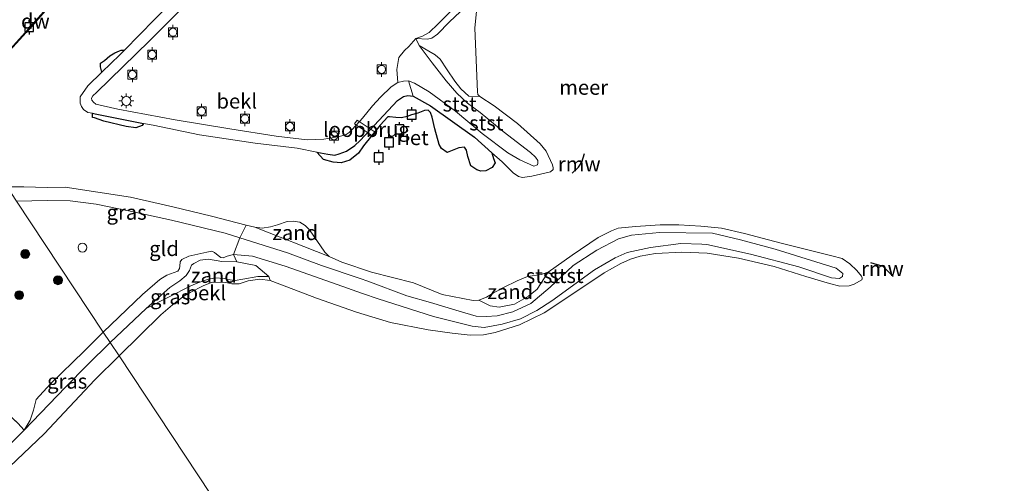
# Model space of a CAD drawing. Units: metres. Extents: x 139998 to 146653, y 512500 to 518751.
# Drawn here: x 140320 to 140486, y 515895 to 515973 of the extents above; entities that cross this region are included whole.
import ezdxf
from ezdxf.enums import TextEntityAlignment as Align

# ---------------------------------------------------------------- set-up
doc = ezdxf.new("R2010")
doc.units = ezdxf.units.M
doc.linetypes.add('IE-TERREINAFSCHEIDING', pattern=[10, 8, -2])
doc.layers.get('0').update_dxf_attribs({"lineweight": 25})
for name, color, linetype in [('B-ME-GC-DAMWAND-GV-B6', 10, 'Continuous'), ('B-ME-IE-RIET-GV-B6', 10, 'Continuous'), ('B-ME-KW-REMMINGWERK-L-B1', 10, 'Continuous'), ('B-ME-VV-AFMEERCONSTRUCTIE-S-B1', 10, 'Continuous')]:
    doc.layers.add(name, color=color, linetype=linetype)
for name, color, linetype, lineweight in [('B-ME-GR-BOOM-S-B1', 93, 'Continuous', 18), ('B-ME-GW-KRUINLIJN-L-B1', 93, 'Continuous', 18), ('B-ME-GW-TEENLIJN-L-B1', 93, 'Continuous', 18), ('B-ME-IE-GRASLAND-GV-B6', 93, 'Continuous', 18), ('B-ME-IE-GRONDWERKLIJN-GROND_INGERICHT-GV-B6', 253, 'Continuous', 18), ('B-ME-IE-GRONDWERKLIJN-GROND_NIETINGERICHT-GV-B6', 253, 'Continuous', 18), ('B-ME-IE-HULPGEOMETRIE-L-B1', 53, 'Continuous', 18), ('B-ME-IE-INRICHTINGSELEMENT-S-B1', 253, 'Continuous', 18), ('B-ME-IE-MEUBILAIR_WEGMEUBILAIR-LICHTMAST-S-B1', 8, 'Continuous', 18), ('B-ME-IE-TERREINAFSCHEIDING-RASTERHEKWERK-L-B1', 8, 'IE-TERREINAFSCHEIDING', 18), ('B-ME-KW-LOOPBRUG-GV-B7', 213, 'Continuous', 18), ('B-ME-OB-BEKLEDING-GV-B6', 253, 'Continuous', 18), ('B-ME-OB-WATERLIJN-L-B1', 133, 'OB-WATERLIJN', 18), ('B-ME-OG-WATER-GV-B6', 153, 'Continuous', 18), ('B-ME-VV-BOLDER-S-B1', 213, 'Continuous', 18)]:
    doc.layers.add(name, color=color, linetype=linetype, lineweight=lineweight)
doc.styles.add('NLCS-ISO', font='NLCS-ISO.TTF')
doc.linetypes.add('OB-WATERLIJN', pattern='A,10,[32,NLCS.SHX,S=2,R=0,X=0,Y=0],-12', length=22)

# ---------------------------------------------------------------- blocks, each defined once
blk = doc.blocks.new('boom')
h = blk.add_hatch(color=256)
edge = h.paths.add_edge_path()
edge.add_arc((0, 0), 0.75, 0, 360)
blk.add_circle((0, 0), 0.75)
blk = doc.blocks.new('dtb')
blk.add_circle((0, 0), 0.75)
blk = doc.blocks.new('lantaarnpaal')
for p, q in [((-0.75, 0), (-1.25, 0)), ((-0.88, 0.88), (-0.53, 0.53)), ((0, 0.75), (0, 1.25)), ((0.53, 0.53), (0.88, 0.88)), ((0.75, 0), (1.25, 0)), ((-0.53, -0.53), (-0.88, -0.88)), ((0, -0.75), (0, -1.25)), ((0.53, -0.53), (0.88, -0.88))]:
    blk.add_line(p, q)
blk.add_circle((0, 0), 0.75)
blk = doc.blocks.new('meerpaal')
for p, q in [((-0.75, 0), (-1.25, 0)), ((0.75, 0.75), (-0.75, 0.75)), ((-0.75, 0.75), (-0.75, -0.75)), ((0.75, -0.75), (0.75, 0.75)), ((0.75, 0), (1.25, 0)), ((-0.75, -0.75), (0.75, -0.75))]:
    blk.add_line(p, q)
blk = doc.blocks.new('bolder')
for p, q in [((-0.75, 0), (-1.25, 0)), ((-0.75, 0.75), (-0.75, -0.75)), ((0.75, 0.75), (-0.75, 0.75)), ((0.75, -0.75), (0.75, 0.75)), ((0.75, 0), (1.25, 0)), ((-0.75, -0.75), (0.75, -0.75))]:
    blk.add_line(p, q)
blk.add_circle((0, 0), 0.673)

msp = doc.modelspace()

# ---------------------------------------------------------------- linework, layer by layer
at = {"layer": 'B-ME-GC-DAMWAND-GV-B6'}
msp.add_polyline3d([(140308.799, 515957.853, 0.052), (140320.586, 515970.846, 0.036), (140326.211, 515977.249, 0.039), (140334.241, 515986.042, 0.036), (140334.315, 515985.975, 0.036), (140333.703, 515985.305, -0.25), (140326.285, 515977.182, -0.25), (140320.661, 515970.779, -0.25), (140308.841, 515957.789, -0.25), (140308.799, 515957.853, 0.052)], dxfattribs=at)
at = {"layer": 'B-ME-GW-KRUINLIJN-L-B1'}
for points in [[(140404.066, 515988.26, 0.512), (140401.122, 515985.805, 0.439), (140399.774, 515984.115, 0.467), (140399.123, 515982.742, 0.464), (140398.449, 515981.897, 0.442), (140397.11, 515980.358, 0.331), (140396.073, 515978.911, 0.418), (140394.834, 515977.112, 0.361), (140393.764, 515975.824, 0.379), (140392.139, 515974.169, 0.406), (140390.237, 515972.222, 0.421), (140388.68, 515970.793, 0.43), (140387.546, 515970.151, 0.379), (140386.446, 515969.786, 0.349)], [(140347.822, 515975.663, 0.35), (140341.495, 515969.341, 0.404), (140332.55, 515960.642, 0.404), (140331.955, 515960.068, 0.404), (140331.728, 515959.701, 0.401), (140331.769, 515959.367, 0.401), (140332.026, 515959.032, 0.398), (140332.435, 515958.688, 0.395), (140336.133, 515957.847, 0.401), (140345.851, 515956.042, 0.374), (140355.078, 515954.489, 0.377), (140362.868, 515953.25, 0.359), (140368.088, 515952.622, 0.383), (140370.896, 515952.745, 0.431), (140373.554, 515953.204, 0.624), (140374.692, 515953.559, 0.748), (140375.211, 515953.866, 0.793), (140375.672, 515954.316, 0.796), (140377.022, 515955.823, 0.787), (140377.441, 515956.281, 0.811), (140379.137, 515958.414, 0.784), (140380.479, 515959.88, 0.461), (140382.281, 515961.578, 0.371), (140383.411, 515962.326, 0.275), (140384.373, 515962.565, 0.275), (140385.192, 515962.637, 0.275), (140386.218, 515962.232, 0.269), (140388.678, 515960.753, 0.269), (140393.119, 515957.479, 0.175), (140397.634, 515953.712, 0.148), (140401.951, 515950.464, 0.19), (140403.985, 515949.245, 0.19), (140406.337, 515948.201, 0.187)], [(140387.003, 515968.559, 0.349), (140389.199, 515965.624, 0.343), (140391.57, 515962.588, 0.246), (140393.375, 515960.518, 0.219), (140395.172, 515958.843, 0.191), (140397.314, 515957.25, 0.173), (140401.161, 515954.066, 0.176), (140405.778, 515950.485, 0.21), (140406.631, 515949.744, 0.219), (140407.057, 515949.155, 0.213), (140407.03, 515948.702, 0.222), (140406.979, 515948.451, 0.222), (140406.337, 515948.201, 0.187)], [(140319.082, 515942.293, 0.443), (140324.208, 515942.426, 0.515), (140328.135, 515942.345, 0.588), (140332.505, 515941.76, 0.624), (140338.262, 515940.609, 0.603), (140345.224, 515939.06, 0.639), (140354.261, 515936.893, 0.609), (140356.745, 515936.115, 0.576), (140364.81, 515933.59, 0.47), (140370.539, 515931.442, 0.377), (140377.063, 515929.242, 0.374), (140378.351, 515928.761, 0.367), (140384.949, 515926.298, 0.331), (140388.922, 515925.162, 0.253), (140393.775, 515923.738, 0.177), (140396.611, 515922.899, 0.171), (140398.336, 515922.809, 0.174), (140400.145, 515922.92, 0.174), (140402.81, 515923.597, 0.18), (140405.864, 515925.002, 0.18), (140409.089, 515927.787, 0.18), (140413.013, 515931.433, 0.18), (140417, 515933.999, 0.183), (140420.641, 515935.937, 0.183), (140422.838, 515936.557, 0.147), (140427.546, 515936.993, 0.15), (140436.523, 515936.886, 0.174), (140441.217, 515935.756, 0.198), (140447.065, 515934.194, 0.195), (140457.388, 515930.958, 0.217), (140458.516, 515930.075, 0.217), (140458.455, 515929.565, 0.217), (140457.952, 515929.231, 0.217), (140456.604, 515929.353, 0.217), (140451.058, 515931.224, 0.189), (140442.925, 515933.338, 0.262), (140435.528, 515934.997, 0.211), (140434.691, 515935.058, 0.195), (140431.182, 515935.163, 0.195), (140426.029, 515934.469, 0.195), (140422.132, 515933.629, 0.192), (140420.077, 515932.74, 0.192), (140416.57, 515930.709, 0.201), (140409.399, 515925.458, 0.195), (140406.848, 515923.842, 0.198), (140404.121, 515922.437, 0.198), (140401.036, 515921.518, 0.198), (140397.977, 515920.943, 0.198), (140395.976, 515921.176, 0.268), (140389.425, 515922.815, 0.262), (140380.115, 515925.779, 0.443), (140377.46, 515926.712, 0.433), (140373.181, 515928.215, 0.416), (140364.423, 515931.328, 0.564), (140358.902, 515932.997, 0.576), (140355.687, 515933.26, 0.579), (140354.631, 515932.996, 0.594), (140353.918, 515932.705, 0.597), (140353.542, 515932.782, 0.6), (140353.065, 515933.119, 0.6), (140352.473, 515933.632, 0.603), (140352.013, 515933.834, 0.603), (140351.158, 515933.703, 0.603), (140348.157, 515932.985, 0.639), (140346.941, 515932.47, 0.642), (140346.655, 515932.027, 0.651), (140346.636, 515931.29, 0.679), (140346.584, 515930.931, 0.675)], [(140346.584, 515930.931, 0.675), (140346.256, 515930.496, 0.675), (140344.42, 515929.824, 0.66), (140343.219, 515929.067, 0.66), (140340.304, 515926.523, 0.715), (140333.708, 515920.164, 0.83)], [(140361.64, 515929.546, 0.051), (140359.789, 515929.553, 0.057), (140357.259, 515929.11, 0.066), (140355.968, 515928.871, 0.066), (140355.106, 515929.025, 0.066), (140354.085, 515929.255, 0.066), (140352.578, 515929.344, 0.069), (140351.279, 515929.064, 0.069), (140349.686, 515928.517, 0.066), (140348.487, 515927.977, 0.06), (140340.953, 515924.151, 0.283)], [(140333.708, 515920.164, 0.83), (140330.497, 515916.941, 0.759), (140324.775, 515911.436, 0.624), (140322.376, 515908.809, 0.429), (140321.953, 515907.027, 0.393), (140321.356, 515905.328, 0.371), (140320.364, 515903.613, 0.322)], [(140320.364, 515903.613, 0.322), (140318.752, 515902.071, 0.425), (140317.008, 515900.281, 0.454), (140315.072, 515899.256, 0.408), (140311.878, 515896.965, 0.432), (140310.293, 515895.281, 0.485), (140308.261, 515892.754, 0.511)]]:
    msp.add_polyline3d(points, dxfattribs=at)
at = {"layer": 'B-ME-GW-TEENLIJN-L-B1'}
msp.add_line((140371.798, 515932.931, -0.25), (140359.275, 515937.877, -0.25), dxfattribs=at)
for points in [[(140386.446, 515969.786, 0.349), (140388.398, 515969.628, 0.207), (140389.136, 515969.827, 0.138), (140390.127, 515970.519, 0.113), (140392.136, 515972.573, 0.053), (140395.743, 515975.936, -0.023), (140398.231, 515977.813, -0.25)], [(140387.003, 515968.559, 0.349), (140388.667, 515967.632, 0.162), (140389.712, 515966.983, 0.059), (140390.564, 515966.242, 0.065), (140391.731, 515964.479, 0.023), (140393.056, 515962.53, -0.014), (140394.065, 515961.278, -0.146), (140395.418, 515960, -0.231), (140397.223, 515959.942, -0.25)], [(140340.953, 515924.151, 0.283), (140344.952, 515927.738, 0.283), (140346.597, 515928.863, 0.253), (140347.714, 515929.746, 0.259), (140348.228, 515930.557, 0.259), (140348.617, 515931.502, 0.247), (140348.994, 515931.752, 0.247), (140350.026, 515932.326, 0.247), (140351.459, 515932.514, 0.25), (140353.702, 515932.079, 0.247), (140356.264, 515932.036, 0.247), (140359.453, 515931.43, 0.204), (140361.64, 515929.546, 0.051)], [(140397.084, 515925.602, -0.25), (140398.971, 515924.628, -0.239), (140400.497, 515924.395, -0.234), (140403.115, 515924.885, -0.234), (140405.479, 515926.253, -0.25), (140406.905, 515927.458, -0.277), (140408.786, 515930.296, -0.25)]]:
    msp.add_polyline3d(points, dxfattribs=at)
at = {"layer": 'B-ME-IE-GRASLAND-GV-B6'}
for points in [[(140317.498, 515944.691, -0.25), (140320.27, 515944.699, -0.25), (140324.225, 515944.627, -0.25), (140327.253, 515944.658, -0.25), (140338.277, 515942.952, -0.25), (140345.462, 515941.359, -0.25), (140351.959, 515939.777, -0.25), (140357.787, 515938.264, -0.25), (140356.745, 515936.115, 0.576), (140354.261, 515936.893, 0.609), (140345.224, 515939.06, 0.639), (140338.262, 515940.609, 0.603), (140332.505, 515941.76, 0.624), (140328.135, 515942.345, 0.588), (140324.208, 515942.426, 0.515), (140319.082, 515942.293, 0.443), (140317.498, 515944.691, -0.25)], [(140333.708, 515920.164, 0.83), (140340.304, 515926.523, 0.715), (140343.219, 515929.067, 0.66), (140344.42, 515929.824, 0.66), (140346.256, 515930.496, 0.675), (140346.584, 515930.931, 0.675), (140346.636, 515931.29, 0.679), (140346.655, 515932.027, 0.651), (140346.941, 515932.47, 0.642), (140348.157, 515932.985, 0.639), (140351.158, 515933.703, 0.603), (140352.013, 515933.834, 0.603), (140352.473, 515933.632, 0.603), (140353.065, 515933.119, 0.6), (140353.542, 515932.782, 0.6), (140353.918, 515932.705, 0.597), (140354.631, 515932.996, 0.594), (140355.687, 515933.26, 0.579), (140356.264, 515932.036, 0.247), (140353.702, 515932.079, 0.247), (140351.459, 515932.514, 0.25), (140350.026, 515932.326, 0.247), (140348.994, 515931.752, 0.247), (140348.617, 515931.502, 0.247), (140348.228, 515930.557, 0.259), (140347.714, 515929.746, 0.259), (140346.597, 515928.863, 0.253), (140344.952, 515927.738, 0.283), (140340.953, 515924.151, 0.283), (140334.861, 515918.419, 0.362), (140333.708, 515920.164, 0.83)], [(140333.708, 515920.164, 0.83), (140334.861, 515918.419, 0.362), (140331.018, 515914.662, 0.395), (140327.329, 515910.9, 0.261), (140320.364, 515903.613, 0.322), (140321.356, 515905.328, 0.371), (140321.953, 515907.027, 0.393), (140322.376, 515908.809, 0.429), (140324.775, 515911.436, 0.624), (140330.497, 515916.941, 0.759), (140333.708, 515920.164, 0.83)]]:
    msp.add_polyline3d(points, dxfattribs=at)
at = {"layer": 'B-ME-IE-GRONDWERKLIJN-GROND_INGERICHT-GV-B6'}
for points in [[(140315.853, 515975.189, 0.451), (140324.971, 515985.17, 0.609), (140332.231, 515993.632, 0.639), (140338.227, 515999.845, 0.66), (140344.215, 516006.015, 0.642), (140347.048, 516008.549, 0.513), (140349.432, 516006.316, 0.274), (140353.893, 516002.195, 0.216), (140356.488, 515999.863, 0.161), (140359.639, 515997.031, 0.095), (140358.324, 515995.562, 0.131), (140356.753, 515993.874, 0.116), (140348.193, 515985.041, 0.124), (140346.123, 515983.419, 0.13), (140345.604, 515983.112, 0.127), (140344.627, 515983.116, 0.127), (140341.18, 515984.231, 0.217), (140337.55, 515985.513, 0.157), (140335.121, 515985.965, 0.13), (140334.315, 515985.975, 0.036), (140334.241, 515986.042, 0.036), (140326.211, 515977.249, 0.039), (140320.586, 515970.846, 0.036), (140308.799, 515957.853, 0.052)], [(140386.446, 515969.786, 0.349), (140385.273, 515968.4, 0.412), (140384.56, 515967.713, 0.408), (140383.596, 515966.556, 0.398), (140383.239, 515964.547, 0.39), (140383.411, 515962.326, 0.275), (140382.281, 515961.578, 0.371), (140380.479, 515959.88, 0.461), (140379.137, 515958.414, 0.784), (140377.441, 515956.281, 0.811), (140377.022, 515955.823, 0.787), (140375.672, 515954.316, 0.796), (140375.211, 515953.866, 0.793), (140374.692, 515953.559, 0.748), (140373.554, 515953.204, 0.624), (140370.896, 515952.745, 0.431), (140368.088, 515952.622, 0.383), (140362.868, 515953.25, 0.359), (140355.078, 515954.489, 0.377), (140345.851, 515956.042, 0.374), (140336.133, 515957.847, 0.401), (140332.435, 515958.688, 0.395), (140332.026, 515959.032, 0.398), (140331.769, 515959.367, 0.401), (140331.728, 515959.701, 0.401), (140331.955, 515960.068, 0.404), (140332.55, 515960.642, 0.404), (140341.495, 515969.341, 0.404), (140347.822, 515975.663, 0.35)], [(140392.139, 515974.169, 0.406), (140390.237, 515972.222, 0.421), (140388.68, 515970.793, 0.43), (140387.546, 515970.151, 0.379), (140386.446, 515969.786, 0.349)], [(140319.082, 515942.293, 0.443), (140324.208, 515942.426, 0.515), (140328.135, 515942.345, 0.588), (140332.505, 515941.76, 0.624), (140338.262, 515940.609, 0.603), (140345.224, 515939.06, 0.639), (140354.261, 515936.893, 0.609), (140356.745, 515936.115, 0.576), (140355.687, 515933.26, 0.579), (140354.631, 515932.996, 0.594), (140353.918, 515932.705, 0.597), (140353.542, 515932.782, 0.6), (140353.065, 515933.119, 0.6), (140352.473, 515933.632, 0.603), (140352.013, 515933.834, 0.603), (140351.158, 515933.703, 0.603), (140348.157, 515932.985, 0.639), (140346.941, 515932.47, 0.642), (140346.655, 515932.027, 0.651), (140346.636, 515931.29, 0.679), (140346.584, 515930.931, 0.675), (140346.256, 515930.496, 0.675), (140344.42, 515929.824, 0.66), (140343.219, 515929.067, 0.66), (140340.304, 515926.523, 0.715), (140333.708, 515920.164, 0.83), (140319.082, 515942.293, 0.443)], [(140319.082, 515942.293, 0.443), (140333.708, 515920.164, 0.83), (140330.497, 515916.941, 0.759), (140324.775, 515911.436, 0.624), (140322.376, 515908.809, 0.429), (140321.953, 515907.027, 0.393), (140321.356, 515905.328, 0.371), (140320.364, 515903.613, 0.322), (140319.293, 515904.781, 0.473)], [(140251.166, 515891.545, 0.006), (140255.742, 515896.787, -0.116), (140260.751, 515902.167, 0.059), (140265.123, 515907.163, 0.013), (140270.838, 515913.228, 0.106), (140276.495, 515919.157, 0.094), (140281.581, 515924.755, 0.036), (140287.113, 515930.798, -0.022), (140289.002, 515932.645, 0.059), (140289.242, 515932.878, 0.063), (140289.353, 515932.773, 0.031), (140291.69, 515930.517, 0.066), (140294.21, 515928.134, 0.089), (140302.852, 515920.026, 0.275), (140309.59, 515913.669, 0.427), (140315.781, 515907.988, 0.485), (140319.293, 515904.781, 0.473), (140320.364, 515903.613, 0.322), (140318.752, 515902.071, 0.425), (140317.008, 515900.281, 0.454), (140315.072, 515899.256, 0.408), (140311.878, 515896.965, 0.432), (140310.293, 515895.281, 0.485), (140308.261, 515892.754, 0.511)]]:
    msp.add_polyline3d(points, dxfattribs=at)
at = {"layer": 'B-ME-IE-GRONDWERKLIJN-GROND_NIETINGERICHT-GV-B6'}
for points in [[(140397.223, 515959.942, -0.25), (140395.418, 515960, -0.231), (140394.065, 515961.278, -0.146), (140393.056, 515962.53, -0.014), (140391.731, 515964.479, 0.023), (140390.564, 515966.242, 0.065), (140389.712, 515966.983, 0.059), (140388.667, 515967.632, 0.162), (140387.003, 515968.559, 0.349), (140386.446, 515969.786, 0.349), (140388.398, 515969.628, 0.207), (140389.136, 515969.827, 0.138), (140390.127, 515970.519, 0.113), (140392.136, 515972.573, 0.053), (140395.743, 515975.936, -0.023), (140398.231, 515977.813, -0.25), (140397.465, 515976.912, -0.25), (140396.956, 515975.894, -0.25), (140396.668, 515974.378, -0.25), (140396.41, 515971.519, -0.25), (140396.869, 515960.747, -0.25), (140396.925, 515960.283, -0.25), (140397.223, 515959.942, -0.25)], [(140371.798, 515932.931, -0.25), (140359.275, 515937.877, -0.25), (140360.519, 515937.732, -0.25), (140361.921, 515937.942, -0.25), (140363.075, 515938.312, -0.25), (140364.719, 515938.861, -0.25), (140365.723, 515938.916, -0.25), (140366.859, 515938.771, -0.25), (140367.794, 515938.17, -0.25), (140368.513, 515937.463, -0.25), (140371.104, 515933.655, -0.25), (140371.798, 515932.931, -0.25)], [(140361.64, 515929.546, 0.051), (140359.789, 515929.553, 0.057), (140357.259, 515929.11, 0.066), (140355.968, 515928.871, 0.066), (140355.106, 515929.025, 0.066), (140354.085, 515929.255, 0.066), (140352.578, 515929.344, 0.069), (140351.279, 515929.064, 0.069), (140349.686, 515928.517, 0.066), (140348.487, 515927.977, 0.06), (140340.953, 515924.151, 0.283), (140344.952, 515927.738, 0.283), (140346.597, 515928.863, 0.253), (140347.714, 515929.746, 0.259), (140348.228, 515930.557, 0.259), (140348.617, 515931.502, 0.247), (140348.994, 515931.752, 0.247), (140350.026, 515932.326, 0.247), (140351.459, 515932.514, 0.25), (140353.702, 515932.079, 0.247), (140356.264, 515932.036, 0.247), (140359.453, 515931.43, 0.204), (140361.64, 515929.546, 0.051)], [(140397.084, 515925.602, -0.25), (140398.346, 515926.078, -0.25), (140399.493, 515926.73, -0.25), (140401.246, 515927.71, -0.25), (140403.523, 515928.822, -0.25), (140405.275, 515929.587, -0.25), (140407.591, 515929.936, -0.25), (140408.786, 515930.296, -0.25), (140406.905, 515927.458, -0.277), (140405.479, 515926.253, -0.25), (140403.115, 515924.885, -0.234), (140400.497, 515924.395, -0.234), (140398.971, 515924.628, -0.239), (140397.084, 515925.602, -0.25)]]:
    msp.add_polyline3d(points, dxfattribs=at)
at = {"layer": 'B-ME-IE-HULPGEOMETRIE-L-B1'}
msp.add_polyline3d([(140270.696, 516015.505, -0.929), (140276.219, 516007.149, -0.894), (140280.258, 516001.037, -0.943), (140284.312, 515994.903, -0.935), (140285.307, 515993.398, 0.037), (140287.243, 515990.468, 0.115), (140288.017, 515989.298, -0.768), (140290.784, 515985.111, -0.535), (140292.522, 515982.48, -0.401), (140297.28, 515975.281, 3.275), (140297.595, 515974.806, 3.328), (140300.423, 515970.526, 3.289), (140300.643, 515970.194, 3.22), (140304.996, 515963.607, 0.435), (140308.799, 515957.853, 0.052), (140308.841, 515957.789, -0.25), (140317.498, 515944.691, -0.25), (140319.082, 515942.293, 0.443), (140333.708, 515920.164, 0.83), (140334.861, 515918.419, 0.362), (140336.358, 515916.154, -0.25), (140528.612, 515625.259, -0.25)], dxfattribs=at)
at = {"layer": 'B-ME-IE-RIET-GV-B6'}
for points in [[(140337.299, 515967.816, -0.25), (140336.518, 515967.021, -0.25), (140333.437, 515964.051, -0.25), (140333.238, 515964.977, -0.25), (140333.221, 515965.616, -0.25), (140333.9, 515966.065, -0.25), (140334.787, 515966.815, -0.25), (140335.673, 515967.32, -0.25), (140336.427, 515967.656, -0.25), (140336.747, 515967.786, -0.25), (140337.299, 515967.816, -0.25)], [(140386.022, 515960.023, -0.25), (140388.926, 515958.396, -0.25), (140396.32, 515953.072, -0.25), (140399.255, 515950.471, -0.25), (140399.569, 515949.51, -0.25), (140399.837, 515948.793, -0.25), (140399.341, 515947.983, -0.25), (140398.272, 515947.414, -0.25), (140397.397, 515947.385, -0.25), (140396.729, 515947.563, -0.25), (140395.713, 515948.267, -0.25), (140395.241, 515949.812, -0.25), (140395.007, 515950.895, -0.25), (140394.658, 515951.421, -0.25), (140393.719, 515951.281, -0.25), (140391.743, 515950.524, -0.25), (140390.759, 515951.18, -0.25), (140390.395, 515951.834, -0.25), (140389.657, 515954.51, -0.25), (140389.186, 515956.469, -0.25), (140388.934, 515957.266, -0.25), (140388.522, 515957.681, -0.25), (140387.885, 515957.603, -0.25), (140386.801, 515957.162, -0.25), (140385.702, 515956.847, -0.25), (140384.985, 515956.579, -0.25), (140384.03, 515956.36, -0.25), (140383.091, 515956.427, -0.25), (140381.993, 515956.526, -0.25), (140381.707, 515956.543, -0.25), (140380.429, 515955.147, -0.25), (140377.6, 515951.624, -0.25), (140376.768, 515950.386, -0.25), (140375.284, 515949.198, -0.25), (140373.835, 515948.789, -0.25), (140372.482, 515948.858, -0.25), (140370.876, 515949.309, -0.25), (140369.767, 515950.57, -0.25), (140371.62, 515950.208, -0.25), (140372.796, 515950.054, -0.25), (140373.535, 515950.292, -0.25), (140374.747, 515950.735, -0.25), (140376.177, 515951.717, -0.25), (140377.033, 515952.535, -0.25), (140383.35, 515959.294, -0.25), (140384.347, 515959.954, -0.25), (140385.094, 515960.126, -0.25), (140386.022, 515960.023, -0.25)], [(140331.894, 515957.126, -0.25), (140332.329, 515957.045, -0.25), (140340.506, 515955.434, -0.25), (140340.27, 515955.059, -0.25), (140339.188, 515954.676, -0.25), (140337.583, 515954.883, -0.25), (140333.788, 515955.776, -0.25), (140332.215, 515956.338, -0.25), (140331.907, 515956.4, -0.25), (140331.894, 515957.126, -0.25)]]:
    msp.add_polyline3d(points, dxfattribs=at)
at = {"layer": 'B-ME-IE-TERREINAFSCHEIDING-RASTERHEKWERK-L-B1'}
msp.add_polyline3d([(140294.21, 515928.134, 0.089), (140302.852, 515920.026, 0.275), (140309.59, 515913.669, 0.427), (140315.781, 515907.988, 0.485), (140319.293, 515904.781, 0.473), (140320.364, 515903.613, 0.322)], dxfattribs=at)
at = {"layer": 'B-ME-KW-LOOPBRUG-GV-B7'}
msp.add_polyline3d([(140379.15, 515953.348, 0.905), (140376.081, 515955.349, 0.804), (140376.529, 515955.946, 0.804), (140379.598, 515953.945, 0.905), (140379.15, 515953.348, 0.905)], dxfattribs=at)
at = {"layer": 'B-ME-KW-REMMINGWERK-L-B1'}
for points in [[(140412.854, 515946.993, 1.789), (140413.891, 515948.044, 1.797), (140414.443, 515948.865, 1.797), (140414.912, 515950.362, 1.797)], [(140467.013, 515929.556, 1.853), (140465.284, 515931.244, 1.923), (140463.25, 515931.889, 1.853)]]:
    msp.add_polyline3d(points, dxfattribs=at)
at = {"layer": 'B-ME-OB-BEKLEDING-GV-B6'}
for points in [[(140347.822, 515975.663, 0.35), (140341.495, 515969.341, 0.404), (140332.55, 515960.642, 0.404), (140331.955, 515960.068, 0.404), (140331.728, 515959.701, 0.401), (140331.769, 515959.367, 0.401), (140332.026, 515959.032, 0.398), (140332.435, 515958.688, 0.395), (140336.133, 515957.847, 0.401), (140345.851, 515956.042, 0.374), (140355.078, 515954.489, 0.377), (140362.868, 515953.25, 0.359), (140368.088, 515952.622, 0.383), (140370.896, 515952.745, 0.431), (140373.554, 515953.204, 0.624), (140374.692, 515953.559, 0.748), (140375.211, 515953.866, 0.793), (140375.672, 515954.316, 0.796), (140377.022, 515955.823, 0.787), (140377.441, 515956.281, 0.811), (140379.137, 515958.414, 0.784), (140380.479, 515959.88, 0.461), (140382.281, 515961.578, 0.371), (140383.411, 515962.326, 0.275), (140384.373, 515962.565, 0.275), (140385.192, 515962.637, 0.275), (140386.022, 515960.023, -0.25), (140385.094, 515960.126, -0.25), (140384.347, 515959.954, -0.25), (140383.35, 515959.294, -0.25), (140377.033, 515952.535, -0.25), (140376.177, 515951.717, -0.25), (140374.747, 515950.735, -0.25), (140373.535, 515950.292, -0.25), (140372.796, 515950.054, -0.25), (140371.62, 515950.208, -0.25), (140369.767, 515950.57, -0.25), (140366.433, 515951.221, -0.25), (140359.323, 515952.108, -0.25), (140349.967, 515953.517, -0.25), (140342.097, 515955.12, -0.25), (140340.506, 515955.434, -0.25), (140332.329, 515957.045, -0.25), (140331.894, 515957.126, -0.25), (140331.102, 515957.273, -0.25), (140330.341, 515957.773, -0.25), (140330.012, 515958.272, -0.25), (140329.806, 515958.853, -0.25), (140329.802, 515959.889, -0.25), (140331.069, 515961.767, -0.25), (140333.437, 515964.051, -0.25), (140336.518, 515967.021, -0.25), (140337.299, 515967.816, -0.25), (140342.353, 515972.959, -0.25)], [(140395.743, 515975.936, -0.023), (140392.136, 515972.573, 0.053), (140390.127, 515970.519, 0.113), (140389.136, 515969.827, 0.138), (140388.398, 515969.628, 0.207), (140386.446, 515969.786, 0.349), (140387.546, 515970.151, 0.379), (140388.68, 515970.793, 0.43), (140390.237, 515972.222, 0.421), (140392.139, 515974.169, 0.406)], [(140385.192, 515962.637, 0.275), (140384.373, 515962.565, 0.275), (140383.411, 515962.326, 0.275), (140383.239, 515964.547, 0.39), (140383.596, 515966.556, 0.398), (140384.56, 515967.713, 0.408), (140385.273, 515968.4, 0.412), (140386.446, 515969.786, 0.349), (140387.003, 515968.559, 0.349), (140389.199, 515965.624, 0.343), (140391.57, 515962.588, 0.246), (140393.375, 515960.518, 0.219), (140395.172, 515958.843, 0.191), (140397.314, 515957.25, 0.173), (140401.161, 515954.066, 0.176), (140405.778, 515950.485, 0.21), (140406.631, 515949.744, 0.219), (140407.057, 515949.155, 0.213), (140407.03, 515948.702, 0.222), (140406.979, 515948.451, 0.222), (140406.337, 515948.201, 0.187), (140403.985, 515949.245, 0.19), (140401.951, 515950.464, 0.19), (140397.634, 515953.712, 0.148), (140393.119, 515957.479, 0.175), (140388.678, 515960.753, 0.269), (140386.218, 515962.232, 0.269), (140385.192, 515962.637, 0.275)], [(140386.022, 515960.023, -0.25), (140385.192, 515962.637, 0.275), (140386.218, 515962.232, 0.269), (140388.678, 515960.753, 0.269), (140393.119, 515957.479, 0.175), (140397.634, 515953.712, 0.148), (140401.951, 515950.464, 0.19), (140403.985, 515949.245, 0.19), (140406.337, 515948.201, 0.187), (140406.979, 515948.451, 0.222), (140407.03, 515948.702, 0.222), (140407.057, 515949.155, 0.213), (140406.631, 515949.744, 0.219), (140405.778, 515950.485, 0.21), (140401.161, 515954.066, 0.176), (140397.314, 515957.25, 0.173), (140395.172, 515958.843, 0.191), (140393.375, 515960.518, 0.219), (140391.57, 515962.588, 0.246), (140389.199, 515965.624, 0.343), (140387.003, 515968.559, 0.349), (140388.667, 515967.632, 0.162), (140389.712, 515966.983, 0.059), (140390.564, 515966.242, 0.065), (140391.731, 515964.479, 0.023), (140393.056, 515962.53, -0.014), (140394.065, 515961.278, -0.146), (140395.418, 515960, -0.231), (140397.223, 515959.942, -0.25), (140399.671, 515958.408, -0.25), (140403.591, 515955.409, -0.25), (140407.417, 515951.955, -0.25), (140408.466, 515950.749, -0.25), (140409.486, 515948.449, -0.25), (140409.617, 515947.926, -0.25), (140409.599, 515947.628, -0.25), (140409.2, 515947.256, -0.25), (140406.046, 515946.496, -0.25), (140404.47, 515946.278, -0.25), (140403.75, 515946.446, -0.25), (140402.881, 515947.055, -0.25), (140400.998, 515948.927, -0.25), (140399.255, 515950.471, -0.25), (140396.32, 515953.072, -0.25), (140388.926, 515958.396, -0.25), (140386.022, 515960.023, -0.25)], [(140397.084, 515925.602, -0.25), (140398.971, 515924.628, -0.239), (140400.497, 515924.395, -0.234), (140403.115, 515924.885, -0.234), (140405.479, 515926.253, -0.25), (140406.905, 515927.458, -0.277), (140408.786, 515930.296, -0.25), (140412.827, 515933.185, -0.25), (140417.225, 515936.13, -0.25), (140419.468, 515937.292, -0.25), (140420.589, 515937.711, -0.25), (140423.518, 515937.999, -0.25), (140427.699, 515938.291, -0.25), (140430.834, 515938.321, -0.25), (140434.515, 515938.068, -0.25), (140438.031, 515937.74, -0.25), (140441.884, 515936.848, -0.25), (140448.082, 515935.175, -0.25), (140456.65, 515933.063, -0.25), (140458.365, 515932.585, -0.25), (140459.697, 515931.709, -0.25), (140460.888, 515930.56, -0.25), (140461.664, 515929.604, -0.25), (140461.779, 515929.321, -0.25), (140461.745, 515929.156, -0.25), (140461.72, 515929.031, -0.25), (140460.44, 515928.256, -0.25), (140459.568, 515928.002, -0.25), (140458.025, 515927.95, -0.25), (140456.277, 515928.371, -0.25), (140452.267, 515929.554, -0.25), (140446.94, 515931.265, -0.25), (140440.899, 515932.646, -0.25), (140435.619, 515933.527, -0.25), (140431.315, 515933.692, -0.25), (140426.911, 515933.467, -0.25), (140424.33, 515932.978, -0.25), (140422.677, 515932.495, -0.25), (140421.016, 515931.754, -0.25), (140418.232, 515930.163, -0.25), (140413.785, 515927.185, -0.25), (140408.123, 515923.44, -0.25), (140403.953, 515921.398, -0.25), (140399.81, 515920.127, -0.25), (140397.893, 515919.719, -0.25), (140395.62, 515919.685, -0.25), (140392.577, 515920.003, -0.25), (140388.507, 515920.573, -0.25), (140382.159, 515921.823, -0.25), (140376.442, 515923.527, -0.25), (140369.675, 515925.898, -0.25), (140363.496, 515928.3, -0.25), (140361.864, 515928.869, -0.25), (140361.64, 515929.546, 0.051), (140359.453, 515931.43, 0.204), (140356.264, 515932.036, 0.247), (140355.687, 515933.26, 0.579), (140358.902, 515932.997, 0.576), (140364.423, 515931.328, 0.564), (140373.181, 515928.215, 0.416), (140377.46, 515926.712, 0.433), (140380.115, 515925.779, 0.443), (140389.425, 515922.815, 0.262), (140395.976, 515921.176, 0.268), (140397.977, 515920.943, 0.198), (140401.036, 515921.518, 0.198), (140404.121, 515922.437, 0.198), (140406.848, 515923.842, 0.198), (140409.399, 515925.458, 0.195), (140416.57, 515930.709, 0.201), (140420.077, 515932.74, 0.192), (140422.132, 515933.629, 0.192), (140426.029, 515934.469, 0.195), (140431.182, 515935.163, 0.195), (140434.691, 515935.058, 0.195), (140435.528, 515934.997, 0.211), (140442.925, 515933.338, 0.262), (140451.058, 515931.224, 0.189), (140456.604, 515929.353, 0.217), (140457.952, 515929.231, 0.217), (140458.455, 515929.565, 0.217), (140458.516, 515930.075, 0.217), (140457.388, 515930.958, 0.217), (140447.065, 515934.194, 0.195), (140441.217, 515935.756, 0.198), (140436.523, 515936.886, 0.174), (140427.546, 515936.993, 0.15), (140422.838, 515936.557, 0.147), (140420.641, 515935.937, 0.183), (140417, 515933.999, 0.183), (140413.013, 515931.433, 0.18), (140409.089, 515927.787, 0.18), (140405.864, 515925.002, 0.18), (140402.81, 515923.597, 0.18), (140400.145, 515922.92, 0.174), (140398.336, 515922.809, 0.174), (140396.611, 515922.899, 0.171), (140393.775, 515923.738, 0.177), (140388.922, 515925.162, 0.253), (140384.949, 515926.298, 0.331), (140378.351, 515928.761, 0.367), (140377.063, 515929.242, 0.374), (140370.539, 515931.442, 0.377), (140364.81, 515933.59, 0.47), (140356.745, 515936.115, 0.576), (140357.787, 515938.264, -0.25), (140359.275, 515937.877, -0.25), (140371.798, 515932.931, -0.25), (140373.959, 515931.995, -0.25), (140378.953, 515930.309, -0.25), (140386.039, 515928.477, -0.25), (140390.867, 515926.544, -0.25), (140396.122, 515925.539, -0.25), (140397.084, 515925.602, -0.25)], [(140356.745, 515936.115, 0.576), (140364.81, 515933.59, 0.47), (140370.539, 515931.442, 0.377), (140377.063, 515929.242, 0.374), (140378.351, 515928.761, 0.367), (140384.949, 515926.298, 0.331), (140388.922, 515925.162, 0.253), (140393.775, 515923.738, 0.177), (140396.611, 515922.899, 0.171), (140398.336, 515922.809, 0.174), (140400.145, 515922.92, 0.174), (140402.81, 515923.597, 0.18), (140405.864, 515925.002, 0.18), (140409.089, 515927.787, 0.18), (140413.013, 515931.433, 0.18), (140417, 515933.999, 0.183), (140420.641, 515935.937, 0.183), (140422.838, 515936.557, 0.147), (140427.546, 515936.993, 0.15), (140436.523, 515936.886, 0.174), (140441.217, 515935.756, 0.198), (140447.065, 515934.194, 0.195), (140457.388, 515930.958, 0.217), (140458.516, 515930.075, 0.217), (140458.455, 515929.565, 0.217), (140457.952, 515929.231, 0.217), (140456.604, 515929.353, 0.217), (140451.058, 515931.224, 0.189), (140442.925, 515933.338, 0.262), (140435.528, 515934.997, 0.211), (140434.691, 515935.058, 0.195), (140431.182, 515935.163, 0.195), (140426.029, 515934.469, 0.195), (140422.132, 515933.629, 0.192), (140420.077, 515932.74, 0.192), (140416.57, 515930.709, 0.201), (140409.399, 515925.458, 0.195), (140406.848, 515923.842, 0.198), (140404.121, 515922.437, 0.198), (140401.036, 515921.518, 0.198), (140397.977, 515920.943, 0.198), (140395.976, 515921.176, 0.268), (140389.425, 515922.815, 0.262), (140380.115, 515925.779, 0.443), (140377.46, 515926.712, 0.433), (140373.181, 515928.215, 0.416), (140364.423, 515931.328, 0.564), (140358.902, 515932.997, 0.576), (140355.687, 515933.26, 0.579), (140356.745, 515936.115, 0.576)], [(140334.861, 515918.419, 0.362), (140340.953, 515924.151, 0.283), (140348.487, 515927.977, 0.06), (140349.686, 515928.517, 0.066), (140351.279, 515929.064, 0.069), (140352.578, 515929.344, 0.069), (140354.085, 515929.255, 0.066), (140355.106, 515929.025, 0.066), (140355.968, 515928.871, 0.066), (140357.259, 515929.11, 0.066), (140359.789, 515929.553, 0.057), (140361.64, 515929.546, 0.051), (140361.864, 515928.869, -0.25), (140360.098, 515929.1, -0.25), (140358.124, 515928.833, -0.25), (140356.621, 515928.34, -0.25), (140355.368, 515928.337, -0.25), (140354.374, 515928.539, -0.25), (140352.085, 515928.638, -0.25), (140350.532, 515928.005, -0.25), (140348.339, 515926.877, -0.25), (140347.3, 515926.225, -0.25), (140345.37, 515924.806, -0.25), (140343.407, 515923.112, -0.25), (140336.358, 515916.154, -0.25), (140334.861, 515918.419, 0.362)], [(140308.261, 515892.754, 0.511), (140310.293, 515895.281, 0.485), (140311.878, 515896.965, 0.432), (140315.072, 515899.256, 0.408), (140317.008, 515900.281, 0.454), (140318.752, 515902.071, 0.425), (140320.364, 515903.613, 0.322), (140327.329, 515910.9, 0.261), (140331.018, 515914.662, 0.395), (140334.861, 515918.419, 0.362), (140336.358, 515916.154, -0.25), (140332.252, 515912.148, -0.25), (140323.704, 515903.032, -0.25), (140316.74, 515896.346, -0.25), (140310.631, 515889.975, -0.25)]]:
    msp.add_polyline3d(points, dxfattribs=at)
at = {"layer": 'B-ME-OB-WATERLIJN-L-B1'}
for points in [[(140308.841, 515957.789, -0.25), (140320.661, 515970.779, -0.25), (140326.285, 515977.182, -0.25), (140333.703, 515985.305, -0.25)], [(140346.992, 515977.463, -0.25), (140345.97, 515976.787, -0.25), (140343.565, 515974.192, -0.25), (140342.353, 515972.959, -0.25), (140337.299, 515967.816, -0.25), (140336.518, 515967.021, -0.25), (140333.437, 515964.051, -0.25), (140331.069, 515961.767, -0.25), (140329.802, 515959.889, -0.25), (140329.806, 515958.853, -0.25), (140330.012, 515958.272, -0.25), (140330.341, 515957.773, -0.25), (140331.102, 515957.273, -0.25)], [(140331.102, 515957.273, -0.25), (140331.894, 515957.126, -0.25), (140332.329, 515957.045, -0.25), (140340.506, 515955.434, -0.25), (140342.097, 515955.12, -0.25), (140349.967, 515953.517, -0.25), (140359.323, 515952.108, -0.25), (140366.433, 515951.221, -0.25), (140369.767, 515950.57, -0.25), (140371.62, 515950.208, -0.25), (140372.796, 515950.054, -0.25), (140373.535, 515950.292, -0.25), (140374.747, 515950.735, -0.25), (140376.177, 515951.717, -0.25), (140377.033, 515952.535, -0.25), (140383.35, 515959.294, -0.25), (140384.347, 515959.954, -0.25), (140385.094, 515960.126, -0.25), (140386.022, 515960.023, -0.25), (140388.926, 515958.396, -0.25), (140396.32, 515953.072, -0.25), (140399.255, 515950.471, -0.25), (140400.998, 515948.927, -0.25), (140402.881, 515947.055, -0.25), (140403.75, 515946.446, -0.25), (140404.47, 515946.278, -0.25), (140406.046, 515946.496, -0.25), (140409.2, 515947.256, -0.25), (140409.599, 515947.628, -0.25), (140409.617, 515947.926, -0.25), (140409.486, 515948.449, -0.25), (140408.466, 515950.749, -0.25), (140407.417, 515951.955, -0.25), (140403.591, 515955.409, -0.25), (140399.671, 515958.408, -0.25), (140397.223, 515959.942, -0.25), (140396.925, 515960.283, -0.25), (140396.869, 515960.747, -0.25), (140396.41, 515971.519, -0.25), (140396.668, 515974.378, -0.25)], [(140317.498, 515944.691, -0.25), (140320.27, 515944.699, -0.25), (140324.225, 515944.627, -0.25), (140327.253, 515944.658, -0.25), (140338.277, 515942.952, -0.25), (140345.462, 515941.359, -0.25), (140351.959, 515939.777, -0.25), (140357.787, 515938.264, -0.25), (140359.275, 515937.877, -0.25), (140360.519, 515937.732, -0.25), (140361.921, 515937.942, -0.25), (140363.075, 515938.312, -0.25), (140364.719, 515938.861, -0.25), (140365.723, 515938.916, -0.25), (140366.859, 515938.771, -0.25), (140367.794, 515938.17, -0.25), (140368.513, 515937.463, -0.25), (140371.104, 515933.655, -0.25), (140371.798, 515932.931, -0.25), (140373.959, 515931.995, -0.25), (140378.953, 515930.309, -0.25), (140386.039, 515928.477, -0.25), (140390.867, 515926.544, -0.25), (140396.122, 515925.539, -0.25), (140397.084, 515925.602, -0.25), (140398.346, 515926.078, -0.25)], [(140336.358, 515916.154, -0.25), (140343.407, 515923.112, -0.25), (140345.37, 515924.806, -0.25), (140347.3, 515926.225, -0.25), (140348.339, 515926.877, -0.25), (140350.532, 515928.005, -0.25), (140352.085, 515928.638, -0.25), (140354.374, 515928.539, -0.25), (140355.368, 515928.337, -0.25), (140356.621, 515928.34, -0.25), (140358.124, 515928.833, -0.25), (140360.098, 515929.1, -0.25), (140361.864, 515928.869, -0.25), (140363.496, 515928.3, -0.25), (140369.675, 515925.898, -0.25), (140376.442, 515923.527, -0.25), (140382.159, 515921.823, -0.25), (140388.507, 515920.573, -0.25), (140392.577, 515920.003, -0.25), (140395.62, 515919.685, -0.25), (140397.893, 515919.719, -0.25), (140399.81, 515920.127, -0.25), (140403.953, 515921.398, -0.25), (140408.123, 515923.44, -0.25), (140413.785, 515927.185, -0.25), (140418.232, 515930.163, -0.25), (140421.016, 515931.754, -0.25), (140422.677, 515932.495, -0.25), (140424.33, 515932.978, -0.25), (140426.911, 515933.467, -0.25), (140431.315, 515933.692, -0.25), (140435.619, 515933.527, -0.25), (140440.899, 515932.646, -0.25), (140446.94, 515931.265, -0.25), (140452.267, 515929.554, -0.25), (140456.277, 515928.371, -0.25), (140458.025, 515927.95, -0.25), (140459.568, 515928.002, -0.25), (140460.44, 515928.256, -0.25), (140461.72, 515929.031, -0.25), (140461.745, 515929.156, -0.25), (140461.779, 515929.321, -0.25), (140461.664, 515929.604, -0.25), (140460.888, 515930.56, -0.25), (140459.697, 515931.709, -0.25), (140458.365, 515932.585, -0.25), (140456.65, 515933.063, -0.25), (140448.082, 515935.175, -0.25), (140441.884, 515936.848, -0.25), (140438.031, 515937.74, -0.25), (140434.515, 515938.068, -0.25), (140430.834, 515938.321, -0.25), (140427.699, 515938.291, -0.25), (140423.518, 515937.999, -0.25), (140420.589, 515937.711, -0.25), (140419.468, 515937.292, -0.25), (140417.225, 515936.13, -0.25), (140412.827, 515933.185, -0.25), (140408.786, 515930.296, -0.25), (140407.591, 515929.936, -0.25), (140405.275, 515929.587, -0.25), (140403.523, 515928.822, -0.25), (140401.246, 515927.71, -0.25), (140399.493, 515926.73, -0.25), (140398.346, 515926.078, -0.25)], [(140310.631, 515889.975, -0.25), (140316.74, 515896.346, -0.25), (140323.704, 515903.032, -0.25), (140332.252, 515912.148, -0.25), (140336.358, 515916.154, -0.25)]]:
    msp.add_polyline3d(points, dxfattribs=at)
at = {"layer": 'B-ME-OG-WATER-GV-B6'}
for points in [[(140308.841, 515957.789, -0.25), (140320.661, 515970.779, -0.25), (140326.285, 515977.182, -0.25)], [(140342.353, 515972.959, -0.25), (140337.299, 515967.816, -0.25), (140336.747, 515967.786, -0.25), (140336.427, 515967.656, -0.25), (140335.673, 515967.32, -0.25), (140334.787, 515966.815, -0.25), (140333.9, 515966.065, -0.25), (140333.221, 515965.616, -0.25), (140333.238, 515964.977, -0.25), (140333.437, 515964.051, -0.25), (140331.069, 515961.767, -0.25), (140329.802, 515959.889, -0.25), (140329.806, 515958.853, -0.25), (140330.012, 515958.272, -0.25), (140330.341, 515957.773, -0.25), (140331.102, 515957.273, -0.25), (140331.894, 515957.126, -0.25), (140331.907, 515956.4, -0.25), (140332.215, 515956.338, -0.25), (140333.788, 515955.776, -0.25), (140337.583, 515954.883, -0.25), (140339.188, 515954.676, -0.25), (140340.27, 515955.059, -0.25), (140340.506, 515955.434, -0.25), (140342.097, 515955.12, -0.25), (140349.967, 515953.517, -0.25), (140359.323, 515952.108, -0.25), (140366.433, 515951.221, -0.25), (140369.767, 515950.57, -0.25), (140370.876, 515949.309, -0.25), (140372.482, 515948.858, -0.25), (140373.835, 515948.789, -0.25), (140375.284, 515949.198, -0.25), (140376.768, 515950.386, -0.25), (140377.6, 515951.624, -0.25), (140380.429, 515955.147, -0.25), (140381.707, 515956.543, -0.25), (140381.993, 515956.526, -0.25), (140383.091, 515956.427, -0.25), (140384.03, 515956.36, -0.25), (140384.985, 515956.579, -0.25), (140385.702, 515956.847, -0.25), (140386.801, 515957.162, -0.25), (140387.885, 515957.603, -0.25), (140388.522, 515957.681, -0.25), (140388.934, 515957.266, -0.25), (140389.186, 515956.469, -0.25), (140389.657, 515954.51, -0.25), (140390.395, 515951.834, -0.25), (140390.759, 515951.18, -0.25), (140391.743, 515950.524, -0.25), (140393.719, 515951.281, -0.25), (140394.658, 515951.421, -0.25), (140395.007, 515950.895, -0.25), (140395.241, 515949.812, -0.25), (140395.713, 515948.267, -0.25), (140396.729, 515947.563, -0.25), (140397.397, 515947.385, -0.25), (140398.272, 515947.414, -0.25), (140399.341, 515947.983, -0.25), (140399.837, 515948.793, -0.25), (140399.569, 515949.51, -0.25), (140399.255, 515950.471, -0.25), (140400.998, 515948.927, -0.25), (140402.881, 515947.055, -0.25), (140403.75, 515946.446, -0.25), (140404.47, 515946.278, -0.25), (140406.046, 515946.496, -0.25), (140409.2, 515947.256, -0.25), (140409.599, 515947.628, -0.25), (140409.617, 515947.926, -0.25), (140409.486, 515948.449, -0.25), (140408.466, 515950.749, -0.25), (140407.417, 515951.955, -0.25), (140403.591, 515955.409, -0.25), (140399.671, 515958.408, -0.25), (140397.223, 515959.942, -0.25), (140396.925, 515960.283, -0.25), (140396.869, 515960.747, -0.25), (140396.41, 515971.519, -0.25), (140396.668, 515974.378, -0.25)], [(140528.612, 515625.259, -0.25), (140336.358, 515916.154, -0.25), (140343.407, 515923.112, -0.25), (140345.37, 515924.806, -0.25), (140347.3, 515926.225, -0.25), (140348.339, 515926.877, -0.25), (140350.532, 515928.005, -0.25), (140352.085, 515928.638, -0.25), (140354.374, 515928.539, -0.25), (140355.368, 515928.337, -0.25), (140356.621, 515928.34, -0.25), (140358.124, 515928.833, -0.25), (140360.098, 515929.1, -0.25), (140361.864, 515928.869, -0.25), (140363.496, 515928.3, -0.25), (140369.675, 515925.898, -0.25), (140376.442, 515923.527, -0.25), (140382.159, 515921.823, -0.25), (140388.507, 515920.573, -0.25), (140392.577, 515920.003, -0.25), (140395.62, 515919.685, -0.25), (140397.893, 515919.719, -0.25), (140399.81, 515920.127, -0.25), (140403.953, 515921.398, -0.25), (140408.123, 515923.44, -0.25), (140413.785, 515927.185, -0.25), (140418.232, 515930.163, -0.25), (140421.016, 515931.754, -0.25), (140422.677, 515932.495, -0.25), (140424.33, 515932.978, -0.25), (140426.911, 515933.467, -0.25), (140431.315, 515933.692, -0.25), (140435.619, 515933.527, -0.25), (140440.899, 515932.646, -0.25), (140446.94, 515931.265, -0.25), (140452.267, 515929.554, -0.25), (140456.277, 515928.371, -0.25), (140458.025, 515927.95, -0.25), (140459.568, 515928.002, -0.25), (140460.44, 515928.256, -0.25), (140461.72, 515929.031, -0.25), (140461.745, 515929.156, -0.25), (140461.779, 515929.321, -0.25), (140461.664, 515929.604, -0.25), (140460.888, 515930.56, -0.25), (140459.697, 515931.709, -0.25), (140458.365, 515932.585, -0.25), (140456.65, 515933.063, -0.25), (140448.082, 515935.175, -0.25), (140441.884, 515936.848, -0.25), (140438.031, 515937.74, -0.25), (140434.515, 515938.068, -0.25), (140430.834, 515938.321, -0.25), (140427.699, 515938.291, -0.25), (140423.518, 515937.999, -0.25), (140420.589, 515937.711, -0.25), (140419.468, 515937.292, -0.25), (140417.225, 515936.13, -0.25), (140412.827, 515933.185, -0.25), (140408.786, 515930.296, -0.25), (140407.591, 515929.936, -0.25), (140405.275, 515929.587, -0.25), (140403.523, 515928.822, -0.25), (140401.246, 515927.71, -0.25), (140399.493, 515926.73, -0.25), (140398.346, 515926.078, -0.25), (140397.084, 515925.602, -0.25), (140396.122, 515925.539, -0.25), (140390.867, 515926.544, -0.25), (140386.039, 515928.477, -0.25), (140378.953, 515930.309, -0.25), (140373.959, 515931.995, -0.25), (140371.798, 515932.931, -0.25), (140371.104, 515933.655, -0.25), (140368.513, 515937.463, -0.25), (140367.794, 515938.17, -0.25), (140366.859, 515938.771, -0.25), (140365.723, 515938.916, -0.25), (140364.719, 515938.861, -0.25), (140363.075, 515938.312, -0.25), (140361.921, 515937.942, -0.25), (140360.519, 515937.732, -0.25), (140359.275, 515937.877, -0.25), (140357.787, 515938.264, -0.25), (140351.959, 515939.777, -0.25), (140345.462, 515941.359, -0.25), (140338.277, 515942.952, -0.25), (140327.253, 515944.658, -0.25), (140324.225, 515944.627, -0.25), (140320.27, 515944.699, -0.25), (140317.498, 515944.691, -0.25)], [(140310.631, 515889.975, -0.25), (140316.74, 515896.346, -0.25), (140323.704, 515903.032, -0.25), (140332.252, 515912.148, -0.25), (140336.358, 515916.154, -0.25), (140528.612, 515625.259, -0.25)]]:
    msp.add_polyline3d(points, dxfattribs=at)

# ---------------------------------------------------------------- block references
at = {"layer": 'B-ME-GR-BOOM-S-B1', "rotation": 90}
for p in [(140320.531, 515933.371, 0.371), (140326.053, 515928.943, 0.402), (140319.515, 515926.429, 0.399)]:
    msp.add_blockref('boom', p, dxfattribs=at)
at = {"layer": 'B-ME-IE-INRICHTINGSELEMENT-S-B1', "rotation": 90}
msp.add_blockref('dtb', (140330.186, 515934.454, 0.493), dxfattribs=at)
at = {"layer": 'B-ME-IE-MEUBILAIR_WEGMEUBILAIR-LICHTMAST-S-B1', "rotation": 90}
msp.add_blockref('lantaarnpaal', (140337.586, 515959.221, 0.345), dxfattribs=at)
at = {"layer": 'B-ME-VV-AFMEERCONSTRUCTIE-S-B1', "rotation": 90}
for p in [(140321.197, 515971.665, 1.725), (140385.76, 515956.913, 1.498), (140383.683, 515954.404, 1.621), (140381.915, 515952.233, 1.626), (140380.193, 515949.692, 1.638)]:
    msp.add_blockref('meerpaal', p, dxfattribs=at)
at = {"layer": 'B-ME-VV-BOLDER-S-B1', "rotation": 90}
for p in [(140345.464, 515970.805, 0.66), (140341.943, 515967.036, 0.66), (140338.619, 515963.661, 0.671), (140380.662, 515964.541, 0.562), (140350.302, 515957.465, 0.769), (140357.601, 515956.214, 0.704), (140365.203, 515954.902, 0.726), (140372.638, 515953.349, 0.644)]:
    msp.add_blockref('bolder', p, dxfattribs=at)

# ---------------------------------------------------------------- texts
at = {"layer": 'B-ME-GC-DAMWAND-GV-B6', "ltscale": 0.2, "style": 'NLCS-ISO'}
msp.add_text('dw', height=2.5, dxfattribs=at).set_placement((140322.244, 515972.687), align=Align.MIDDLE_CENTER)
at = {"layer": 'B-ME-IE-GRASLAND-GV-B6', "ltscale": 0.2, "style": 'NLCS-ISO'}
for p in [(140337.642, 515940.407), (140344.986, 515926.126), (140327.612, 515911.889)]:
    msp.add_text('gras', height=2.5, dxfattribs=at).set_placement(p, align=Align.MIDDLE_CENTER)
at = {"layer": 'B-ME-IE-GRONDWERKLIJN-GROND_INGERICHT-GV-B6', "ltscale": 0.2, "style": 'NLCS-ISO'}
msp.add_text('gld', height=2.5, dxfattribs=at).set_placement((140343.958, 515934.282), align=Align.MIDDLE_CENTER)
at = {"layer": 'B-ME-IE-GRONDWERKLIJN-GROND_NIETINGERICHT-GV-B6', "ltscale": 0.2, "style": 'NLCS-ISO'}
for p in [(140366.091, 515936.963), (140352.369, 515929.761), (140402.385, 515926.999)]:
    msp.add_text('zand', height=2.5, dxfattribs=at).set_placement(p, align=Align.MIDDLE_CENTER)
at = {"layer": 'B-ME-IE-RIET-GV-B6', "ltscale": 0.2, "style": 'NLCS-ISO'}
msp.add_text('riet', height=2.5, dxfattribs=at).set_placement((140385.899, 515953.013), align=Align.MIDDLE_CENTER)
at = {"layer": 'B-ME-KW-LOOPBRUG-GV-B7', "ltscale": 0.2, "style": 'NLCS-ISO'}
msp.add_text('loopbrug', height=2.5, dxfattribs=at).set_placement((140378.102, 515954.387), align=Align.MIDDLE_CENTER)
at = {"layer": 'B-ME-KW-REMMINGWERK-L-B1', "ltscale": 0.2, "style": 'NLCS-ISO'}
for p in [(140414.025, 515948.566), (140465.182, 515930.896)]:
    msp.add_text('rmw', height=2.5, dxfattribs=at).set_placement(p, align=Align.MIDDLE_CENTER)
at = {"layer": 'B-ME-OB-BEKLEDING-GV-B6', "ltscale": 0.2, "style": 'NLCS-ISO'}
for s, p in [('bekl', (140356.232, 515959.183)), ('stst', (140393.838, 515958.687)), ('stst', (140398.338, 515955.495)), ('stst', (140407.885, 515929.684)), ('stst', (140411.87, 515929.725)), ('bekl', (140351.015, 515926.811))]:
    msp.add_text(s, height=2.5, dxfattribs=at).set_placement(p, align=Align.MIDDLE_CENTER)
at = {"layer": 'B-ME-OG-WATER-GV-B6', "ltscale": 0.2, "style": 'NLCS-ISO'}
msp.add_text('meer', height=2.5, dxfattribs=at).set_placement((140414.769, 515961.51), align=Align.MIDDLE_CENTER)

doc.saveas('drawing.dxf')
